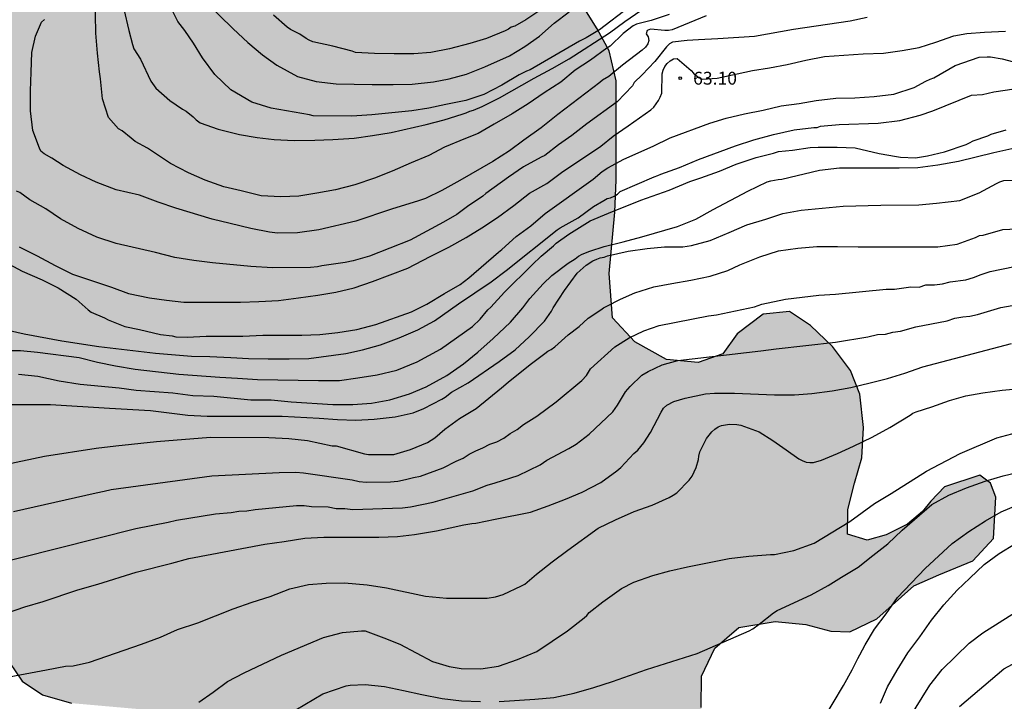
# Model space of a CAD drawing. Units: metres. Extents: x 575744 to 576095, y 4795540 to 4795790.
# Drawn here: x 575946 to 576003, y 4795666 to 4795706 of the extents above; entities that cross this region are included whole.
import ezdxf

# ---------------------------------------------------------------- set-up
doc = ezdxf.new("R2010")
doc.units = ezdxf.units.M
for name, color, linetype in [('020104', 34, 'Continuous'), ('020204', 9, 'Continuous'), ('020308', 9, 'Continuous'), ('100106', 63, 'Continuous'), ('990504', 63, 'Continuous')]:
    doc.layers.add(name, color=color, linetype=linetype)
doc.layers.add('020105', color=24, linetype='Continuous', lineweight=30)
doc.styles.add('ARIAL', font='ARIAL.TTF', dxfattribs={"height": 1})

# ---------------------------------------------------------------- blocks, each defined once
blk = doc.blocks.new('COTAPU')
blk.add_circle((0, 0), 0.075)

msp = doc.modelspace()

# ---------------------------------------------------------------- hatches: boundary and pattern name
at = {"layer": '990504'}
msp.add_hatch(color=256, dxfattribs=at).paths.add_polyline_path([(575975.717, 4795720.694), (575973.649, 4795720.78), (575971.885, 4795720.508), (575972.045, 4795719.52), (575972.517, 4795719.132), (575973.479, 4795717.058), (575974.537, 4795715.396), (575975.827, 4795714.138), (575976.859, 4795712.68), (575977.413, 4795711.046), (575977.709, 4795708.868), (575978.139, 4795708.034), (575978.591, 4795706.812), (575979.401, 4795705.524), (575980.105, 4795704.232), (575980.522, 4795702.488), (575980.524, 4795696.709), (575980.434, 4795694.815), (575980.11, 4795691.239), (575980.298, 4795688.665), (575981.602, 4795687.255), (575983.462, 4795686.231), (575985.296, 4795686.051), (575986.744, 4795686.553), (575987.574, 4795687.725), (575989.098, 4795688.877), (575990.618, 4795689.017), (575991.85, 4795688.217), (575993.126, 4795686.991), (575994.184, 4795685.589), (575994.718, 4795684.195), (575994.938, 4795682.261), (575994.844, 4795680.483), (575994.418, 4795679.019), (575994.028, 4795677.477), (575994.012, 4795676.037), (575995.163, 4795675.683), (575996.261, 4795675.989), (575997.513, 4795676.617), (575998.389, 4795677.357), (575998.875, 4795677.963), (575999.661, 4795678.801), (576001.729, 4795679.467), (576002.339, 4795679.017), (576002.661, 4795678.191), (576002.517, 4795675.789), (576001.325, 4795674.487), (575999.329, 4795673.659), (575997.885, 4795673.011), (575995.719, 4795671.095), (575994.137, 4795670.345), (575993.033, 4795670.375), (575991.583, 4795670.755), (575989.784, 4795670.933), (575987.678, 4795670.579), (575986.266, 4795669.391), (575985.494, 4795667.757), (575985.482, 4795665.917), (575985.671, 4795663.773), (575986.547, 4795662.267), (575986.655, 4795660.255), (575985.765, 4795658.592), (575984.111, 4795657.606), (575982.389, 4795657.648), (575980.768, 4795658.418), (575979.636, 4795659.558), (575978.266, 4795660.056), (575977.15, 4795659.486), (575976.25, 4795657.158), (575975.244, 4795656.278), (575974.03, 4795656.05), (575972.606, 4795656.192), (575971.334, 4795656.772), (575970.176, 4795657.834), (575969.284, 4795658.95), (575968.092, 4795659.864), (575966.608, 4795660.312), (575964.354, 4795660.216), (575962.91, 4795659.418), (575961.494, 4795658.858), (575960.266, 4795659.424), (575959.994, 4795660.61), (575960.008, 4795662), (575960.408, 4795663.372), (575960.468, 4795664.26), (575959.376, 4795665.056), (575957.77, 4795665.386), (575954.412, 4795665.784), (575952.684, 4795665.826), (575948.759, 4795666.174), (575947.069, 4795666.658), (575945.879, 4795667.456), (575945.137, 4795668.544), (575944.287, 4795669.696), (575943.231, 4795670.202), (575941.923, 4795670.422), (575940.429, 4795670.348), (575938.941, 4795670.33), (575938.173, 4795671.392), (575938.443, 4795672.128), (575939.237, 4795672.764), (575940.763, 4795673.476), (575941.677, 4795674.826), (575943.459, 4795678.562), (575942.411, 4795680.776), (575941.143, 4795682.908), (575941.415, 4795685.29), (575941.945, 4795687.474), (575940.465, 4795688.73), (575938.035, 4795689.216), (575933.062, 4795691.706), (575930.804, 4795692.97), (575928.554, 4795695.076), (575926.99, 4795697.586), (575926.738, 4795700.296), (575926.642, 4795702.824), (575926.646, 4795705.399), (575927.248, 4795707.773), (575928.838, 4795710.267), (575931.668, 4795711.177), (575935.17, 4795711.175), (575938.546, 4795711.513), (575944.984, 4795711.839), (575948.096, 4795712.383), (575951.338, 4795713.147), (575957.341, 4795713.375), (575960.351, 4795713.87), (575962.949, 4795714.976), (575965.093, 4795716.718), (575965.933, 4795718.644), (575965.415, 4795720.374), (575963.391, 4795721.224), (575961.449, 4795723.048), (575960.044, 4795724.906), (575960.176, 4795727.008), (575961.638, 4795728.268), (575963.116, 4795729.672), (575963.572, 4795730.022), (575965.142, 4795732.068), (575964.666, 4795734.23), (575963.942, 4795735.97), (575966.002, 4795737.16), (575968.37, 4795737.488), (575971.024, 4795738.082), (575972.867, 4795739.959), (575972.888, 4795742.033), (575970.652, 4795743.361), (575968.32, 4795743.511), (575965.962, 4795743.112), (575963.392, 4795742.218), (575960.772, 4795741.122), (575958.3, 4795741.052), (575956.338, 4795742.85), (575954.106, 4795743.58), (575951.75, 4795743.672), (575949.712, 4795743.868), (575948.028, 4795744.932), (575947.946, 4795746.626), (575948.41, 4795748.708), (575949.264, 4795751), (575950.354, 4795753.114), (575951.672, 4795755.375), (575952.434, 4795757.147), (575950.831, 4795758.203), (575948.357, 4795759.051), (575945.787, 4795759.208), (575943.785, 4795760.064), (575941.609, 4795761.732), (575939.311, 4795762.13), (575937.293, 4795762.13), (575934.955, 4795762.67), (575933.337, 4795764.446), (575931.691, 4795765.392), (575929.769, 4795765.438), (575927.975, 4795765.038), (575926.341, 4795765.084), (575925.415, 4795766.086), (575925.293, 4795769.61), (575926.745, 4795771.968), (575927.422, 4795773.845), (575927.004, 4795776.351), (575925.606, 4795778.779), (575924.214, 4795780.989), (575923.264, 4795783.287), (575923.064, 4795785.941), (575923.332, 4795788.483), (575924.038, 4795790.318), (575952.078, 4795790.317), (575953.859, 4795786.825), (575955.631, 4795785.879), (575957.761, 4795786.06), (575959.685, 4795787.492), (575961.687, 4795789.646), (575962.258, 4795790.317), (575992.149, 4795790.317), (575992, 4795788.492), (575991.848, 4795784.276), (575990.836, 4795781.988), (575989.788, 4795781.066), (575989.188, 4795779.688), (575988.912, 4795777.542), (575988.912, 4795775.18), (575989.044, 4795772.546), (575989.252, 4795770.12), (575989.83, 4795768.188), (575990.744, 4795766.49), (575992.579, 4795765.236), (575993.927, 4795763.534), (575994.781, 4795761.782), (575994.921, 4795759.844), (575994.581, 4795757.992), (575994.005, 4795756.083), (575993.491, 4795754.099), (575993.263, 4795752.005), (575993.129, 4795749.483), (575993.337, 4795747.157), (575994.849, 4795745.403), (575996.895, 4795744.815), (575999.205, 4795745.475), (576000.613, 4795744.365), (576000.563, 4795742.361), (576000.361, 4795739.811), (576000.093, 4795737.337), (576000.845, 4795735.993), (576002.699, 4795735.507), (576003.556, 4795734.389), (576002.882, 4795733.361), (576001.251, 4795732.939), (575999.353, 4795732.983), (575997.457, 4795732.763), (575996.559, 4795731.435), (575997.819, 4795729.851), (575999.724, 4795728.969), (576001.62, 4795728.761), (576003.248, 4795729.715), (576004.55, 4795731.695), (576005.786, 4795732.693), (576006.904, 4795731.847), (576007.216, 4795730.055), (576007.206, 4795727.897), (576006.956, 4795726.047), (576005.214, 4795724.991), (576002.966, 4795724.523), (576000.524, 4795724.271), (575998.238, 4795724.177), (575995.74, 4795723.977), (575991.593, 4795723.974), (575989.407, 4795723.912), (575987.193, 4795723.204), (575985.265, 4795722.156), (575982.987, 4795721.32), (575980.611, 4795720.816), (575978.295, 4795720.694)])

# ---------------------------------------------------------------- linework, layer by layer
at = {"layer": '020104', "flags": 128}
for points, elevation in [([(575981.283, 4795706.779), (575979.539, 4795705.451), (575978.769, 4795704.995), (575978.373, 4795704.801), (575975.503, 4795703.133), (575975.281, 4795703.051), (575974.853, 4795702.827), (575973.851, 4795702.23), (575972.805, 4795701.684), (575971.747, 4795701.336), (575970.589, 4795701.104), (575969.595, 4795700.882), (575968.601, 4795700.742), (575966.277, 4795700.506), (575965.107, 4795700.426), (575962.857, 4795700.436), (575962.625, 4795700.496), (575960.405, 4795700.892), (575959.279, 4795701.24), (575958.037, 4795701.958), (575957.121, 4795702.85), (575956.403, 4795703.822), (575955.863, 4795704.678), (575955.373, 4795705.414), (575954.963, 4795705.936), (575954.439, 4795706.996)], 58), ([(575956.527, 4795707.124), (575958.179, 4795705.51), (575959.037, 4795704.716), (575959.889, 4795704.004), (575960.729, 4795703.4), (575961.927, 4795702.74), (575963.031, 4795702.438), (575964.187, 4795702.308), (575966.283, 4795702.264), (575967.511, 4795702.264), (575968.627, 4795702.294), (575969.867, 4795702.426), (575970.775, 4795702.594), (575971.789, 4795702.874), (575972.867, 4795703.292), (575974.295, 4795703.935), (575975.191, 4795704.481), (575976.043, 4795705.097), (575976.897, 4795705.841), (575977.783, 4795706.503)], 57), ([(575976.233, 4795706.713), (575975.253, 4795706.039), (575974.613, 4795705.673), (575974.395, 4795705.617), (575974.235, 4795705.489), (575974.047, 4795705.393), (575972.965, 4795704.953), (575971.975, 4795704.661), (575970.793, 4795704.344), (575969.717, 4795704.146), (575968.711, 4795704.066), (575967.569, 4795704.062), (575966.427, 4795704.076), (575965.317, 4795704.144), (575965.129, 4795704.218), (575963.987, 4795704.502), (575962.833, 4795704.768), (575962.615, 4795704.86), (575962.431, 4795704.958), (575962.069, 4795705.212), (575961.521, 4795705.486), (575961.331, 4795705.612), (575960.541, 4795706.308)], 56), ([(575995.152, 4795706.177), (575994.158, 4795705.963), (575990.852, 4795705.475), (575988.578, 4795705.071), (575986.44, 4795704.927), (575985.324, 4795704.879), (575984.656, 4795704.827), (575983.806, 4795704.733), (575983.618, 4795704.633), (575983.46, 4795704.473), (575982.778, 4795703.607), (575982.028, 4795702.831), (575981.57, 4795702.391), (575981.468, 4795702.201), (575980.572, 4795701.255), (575978.812, 4795699.973), (575977.93, 4795699.288), (575977.158, 4795698.744), (575976.366, 4795698.13), (575976.146, 4795698.03), (575975.117, 4795697.462), (575974.241, 4795696.858), (575972.917, 4795695.902), (575972.747, 4795695.758), (575971.853, 4795695.154), (575971.221, 4795694.69), (575970.445, 4795694.228), (575968.511, 4795693.194), (575966.141, 4795692.26), (575965.171, 4795691.988), (575964.719, 4795691.878), (575963.347, 4795691.688), (575963.109, 4795691.634), (575962.693, 4795691.602), (575960.483, 4795691.58), (575959.217, 4795691.654), (575956.971, 4795691.86), (575955.891, 4795691.998), (575954.773, 4795692.18), (575953.645, 4795692.472), (575951.351, 4795692.988), (575950.227, 4795693.358), (575949.143, 4795693.864), (575948.105, 4795694.436), (575947.261, 4795695.012), (575946.317, 4795695.55), (575945.749, 4795695.962), (575945.541, 4795696.046)], 62), ([(575985.762, 4795706.267), (575983.774, 4795705.457), (575983.576, 4795705.423), (575983.358, 4795705.419), (575982.528, 4795705.503), (575982.328, 4795705.425), (575982.268, 4795705.231), (575982.374, 4795705.041), (575982.43, 4795704.837), (575982.372, 4795704.643), (575982.226, 4795704.451), (575982.04, 4795704.273), (575980.896, 4795703.399), (575980.092, 4795702.743), (575979.728, 4795702.521), (575979.558, 4795702.395), (575977.123, 4795700.523), (575976.143, 4795699.738), (575975.137, 4795699.024), (575974.301, 4795698.408), (575973.321, 4795697.778), (575971.409, 4795696.664), (575970.341, 4795696.082), (575969.397, 4795695.626), (575968.997, 4795695.484), (575967.423, 4795694.988), (575965.331, 4795694.3), (575963.171, 4795693.794), (575961.943, 4795693.624), (575960.763, 4795693.604), (575960.303, 4795693.656), (575959.213, 4795693.872), (575958.015, 4795694.15), (575956.955, 4795694.422), (575954.843, 4795695.048), (575953.817, 4795695.402), (575952.715, 4795695.814), (575951.353, 4795696.13), (575950.187, 4795696.568), (575949.271, 4795697.002), (575948.275, 4795697.54), (575947.601, 4795697.974), (575947.157, 4795698.22), (575946.971, 4795698.372), (575946.881, 4795698.556), (575946.493, 4795699.59), (575946.373, 4795700.734), (575946.369, 4795701.906), (575946.393, 4795702.98), (575946.445, 4795704.136), (575946.653, 4795705.084), (575947.009, 4795705.902), (575947.181, 4795706.06)], 61), ([(575951.813, 4795706.666), (575952.089, 4795705.424), (575952.309, 4795704.602), (575952.391, 4795704.356), (575952.771, 4795703.74), (575953.381, 4795702.458), (575953.677, 4795702.056), (575954.491, 4795701.336), (575955.227, 4795700.826), (575955.443, 4795700.708), (575955.845, 4795700.378), (575956.031, 4795700.202), (575956.249, 4795700.04), (575957.299, 4795699.662), (575958.555, 4795699.356), (575959.575, 4795699.17), (575960.577, 4795699.056), (575961.745, 4795699.006), (575962.945, 4795699.014), (575964.001, 4795699.052), (575965.243, 4795699.146), (575966.311, 4795699.296), (575967.403, 4795699.472), (575969.429, 4795699.934), (575970.487, 4795700.216), (575971.543, 4795700.542), (575971.779, 4795700.626), (575971.975, 4795700.722), (575972.201, 4795700.772), (575972.701, 4795700.988), (575973.713, 4795701.486), (575975.735, 4795702.647), (575976.791, 4795703.199), (575977.785, 4795703.773), (575980.121, 4795705.279), (575981.017, 4795705.947), (575981.965, 4795706.589)], 59), ([(575945.693, 4795692.806), (575946.759, 4795692.272), (575947.811, 4795691.704), (575948.815, 4795691.202), (575951.093, 4795690.438), (575952.077, 4795690.074), (575953.309, 4795689.82), (575954.289, 4795689.682), (575955.307, 4795689.574), (575958.609, 4795689.566), (575959.673, 4795689.606), (575960.829, 4795689.676), (575961.999, 4795689.814), (575963.123, 4795689.97), (575964.169, 4795690.158), (575965.243, 4795690.404), (575966.315, 4795690.772), (575968.375, 4795691.562), (575969.661, 4795692.238), (575970.751, 4795692.78), (575971.775, 4795693.352), (575972.693, 4795693.904), (575973.598, 4795694.502), (575974.552, 4795695.202), (575975.47, 4795695.92), (575976.466, 4795696.502), (575977.328, 4795697.13), (575979.62, 4795698.669), (575980.336, 4795699.259), (575981.226, 4795699.853), (575982.544, 4795700.795), (575982.704, 4795700.945), (575982.986, 4795701.327), (575983.092, 4795701.527), (575983.172, 4795701.773), (575983.202, 4795702.899), (575983.256, 4795703.115), (575983.352, 4795703.313), (575983.496, 4795703.497), (575983.672, 4795703.653), (575983.856, 4795703.771), (575984.078, 4795703.789), (575984.896, 4795703.083), (575985.024, 4795702.925), (575985.176, 4795702.787), (575985.358, 4795702.651), (575985.552, 4795702.579), (575986.404, 4795702.645), (575988.476, 4795703.087), (575989.466, 4795703.251), (575990.48, 4795703.443), (575991.574, 4795703.691), (575992.676, 4795703.909), (575994.928, 4795704.061), (575996.098, 4795704.093), (575997.204, 4795704.245), (575998.192, 4795704.435), (575999.15, 4795704.741), (576000.202, 4795705.105), (576000.964, 4795705.241), (576002.006, 4795705.317), (576003.218, 4795705.373)], 63), ([(575944.831, 4795691.934), (575945.881, 4795691.388), (575947.039, 4795690.866), (575947.973, 4795690.398), (575949.023, 4795689.752), (575949.723, 4795689.122), (575949.893, 4795688.996), (575950.685, 4795688.648), (575950.883, 4795688.54), (575951.869, 4795688.15), (575952.723, 4795687.984), (575953.945, 4795687.678), (575954.617, 4795687.602), (575954.833, 4795687.556), (575955.493, 4795687.532), (575956.603, 4795687.58), (575958.749, 4795687.592), (575959.911, 4795687.648), (575962.185, 4795687.648), (575963.241, 4795687.68), (575964.289, 4795687.796), (575965.385, 4795687.966), (575966.501, 4795688.268), (575968.577, 4795689.014), (575969.476, 4795689.46), (575970.51, 4795690.082), (575971.424, 4795690.602), (575971.926, 4795690.98), (575973.658, 4795692.482), (575973.858, 4795692.634), (575974.682, 4795693.402), (575975.532, 4795694.014), (575976.386, 4795694.738), (575979.182, 4795696.748), (575979.704, 4795697.19), (575980.038, 4795697.412), (575980.972, 4795697.909), (575982.676, 4795698.667), (575983.674, 4795699.157), (575985.976, 4795700.005), (575986.94, 4795700.303), (575987.992, 4795700.557), (575989.088, 4795700.777), (575990.142, 4795701.017), (575991.182, 4795701.163), (575992.19, 4795701.339), (575993.336, 4795701.475), (575994.442, 4795701.491), (575995.572, 4795701.571), (575996.704, 4795701.707), (575997.888, 4795702.103), (575998.584, 4795702.459), (575998.826, 4795702.573), (575999.046, 4795702.651), (576000.292, 4795703.381), (576001.686, 4795703.857), (576002.148, 4795703.893), (576002.352, 4795703.893), (576003.02, 4795703.771), (576003.988, 4795703.513)], 64), ([(575944.497, 4795686.751), (575945.789, 4795686.745), (575946.773, 4795686.645), (575949.205, 4795686.345), (575950.267, 4795686.074), (575951.327, 4795685.85), (575952.471, 4795685.662), (575955.023, 4795685.37), (575957.407, 4795685.19), (575958.439, 4795685.144), (575959.595, 4795685.064), (575963.163, 4795685), (575964.387, 4795685.002), (575965.459, 4795685.154), (575966.588, 4795685.338), (575967.728, 4795685.602), (575968.912, 4795686.096), (575970.278, 4795686.834), (575972.148, 4795688.152), (575972.588, 4795688.582), (575973.042, 4795689.128), (575973.206, 4795689.28), (575974.008, 4795690.152), (575975.61, 4795691.752), (575976.14, 4795692.246), (575976.86, 4795692.852), (575977.026, 4795693.01), (575977.762, 4795693.536), (575978.992, 4795694.314), (575980.068, 4795694.768), (575981.958, 4795695.524), (575983.614, 4795696.103), (575984.812, 4795696.619), (575985.458, 4795696.815), (575986.546, 4795697.217), (575987.522, 4795697.615), (575988.672, 4795698.017), (575989.7, 4795698.269), (575989.976, 4795698.355), (575990.808, 4795698.445), (575991.83, 4795698.597), (575992.3, 4795698.621), (575993.412, 4795698.621), (575994.456, 4795698.575), (575995.852, 4795698.239), (575996.872, 4795698.071), (575997.094, 4795698.021), (575997.97, 4795697.999), (575998.674, 4795698.101), (575999.656, 4795698.335), (576000.93, 4795698.763), (576001.13, 4795698.859), (576001.336, 4795698.987), (576002.192, 4795699.277), (576002.394, 4795699.379), (576003.27, 4795699.615)], 66), ([(575945.655, 4795685.369), (575946.795, 4795685.253), (575948.035, 4795684.979), (575949.263, 4795684.781), (575951.527, 4795684.565), (575952.531, 4795684.434), (575954.663, 4795684.284), (575955.837, 4795684.12), (575957.059, 4795684.078), (575959.219, 4795683.872), (575960.405, 4795683.864), (575961.563, 4795683.756), (575963.991, 4795683.596), (575965.158, 4795683.594), (575966.246, 4795683.686), (575967.318, 4795683.874), (575968.464, 4795684.224), (575969.446, 4795684.63), (575970.64, 4795685.288), (575971.612, 4795685.98), (575972.442, 4795686.648), (575973.346, 4795687.456), (575974.358, 4795688.41), (575975.068, 4795689.24), (575975.492, 4795689.792), (575976.254, 4795690.636), (575976.764, 4795691.116), (575977.712, 4795691.838), (575978.13, 4795692.096), (575978.316, 4795692.248), (575978.538, 4795692.38), (575978.982, 4795692.554), (575979.82, 4795692.826), (575980.934, 4795693.096), (575982.012, 4795693.386), (575984.09, 4795693.992), (575985.156, 4795694.412), (575986.176, 4795694.985), (575988.188, 4795696.049), (575989.332, 4795696.581), (575989.528, 4795696.649), (575989.97, 4795696.725), (575990.178, 4795696.741), (575992.368, 4795697.269), (575993.532, 4795697.401), (575997.016, 4795697.413), (575998.114, 4795697.433), (575999.278, 4795697.589), (576000.484, 4795697.793), (576002.542, 4795698.311), (576003.586, 4795698.527)], 67), ([(575945.159, 4795683.607), (575947.521, 4795683.607), (575950.979, 4795683.381), (575953.367, 4795683.245), (575955.531, 4795682.984), (575956.661, 4795682.924), (575961.047, 4795682.912), (575963.205, 4795682.804), (575964.259, 4795682.722), (575965.326, 4795682.688), (575966.414, 4795682.742), (575967.634, 4795682.876), (575968.686, 4795683.11), (575969.292, 4795683.366), (575970.342, 4795683.914), (575970.536, 4795684.034), (575970.91, 4795684.328), (575971.884, 4795684.868), (575973.688, 4795686.102), (575974.628, 4795686.796), (575975.44, 4795687.546), (575976.346, 4795688.466), (575976.754, 4795689.046), (575976.844, 4795689.23), (575977.498, 4795690.248), (575978.244, 4795691.268), (575978.766, 4795691.734), (575979.154, 4795691.976), (575979.388, 4795692.084), (575979.592, 4795692.154), (575979.816, 4795692.192), (575980.02, 4795692.268), (575981.226, 4795692.542), (575982.318, 4795692.692), (575983.332, 4795692.796), (575984.396, 4795692.8), (575984.904, 4795692.878), (575985.996, 4795693.172), (575987.108, 4795693.625), (575988.136, 4795694.085), (575989.242, 4795694.421), (575990.238, 4795694.745), (575991.3, 4795694.945), (575993.752, 4795695.169), (575995.956, 4795695.221), (575998.166, 4795695.241), (575999.196, 4795695.337), (576000.552, 4795695.503), (576001.682, 4795695.943), (576002.692, 4795696.491), (576002.894, 4795696.589), (576003.116, 4795696.667), (576004.304, 4795696.715)], 68), ([(575944.881, 4795680.107), (575947.179, 4795680.581), (575950.187, 4795681.043), (575951.349, 4795681.185), (575953.709, 4795681.445), (575956.869, 4795681.684), (575960.259, 4795681.68), (575961.419, 4795681.606), (575962.511, 4795681.498), (575963.964, 4795681.196), (575964.196, 4795681.188), (575965.844, 4795680.724), (575966.078, 4795680.688), (575967.29, 4795680.674), (575967.542, 4795680.69), (575968.526, 4795680.982), (575969.512, 4795681.39), (575969.938, 4795681.662), (575970.52, 4795682.156), (575971.382, 4795682.774), (575972.346, 4795683.364), (575973.838, 4795684.576), (575974.222, 4795684.908), (575975.496, 4795685.928), (575976.356, 4795686.568), (575976.53, 4795686.718), (575976.728, 4795686.816), (575976.936, 4795686.96), (575977.722, 4795687.668), (575978.354, 4795688.156), (575978.876, 4795688.644), (575979.628, 4795689.114), (575979.788, 4795689.24), (575979.964, 4795689.344), (575980.762, 4795689.754), (575981.604, 4795690.12), (575982.708, 4795690.462), (575983.764, 4795690.668), (575984.878, 4795690.844), (575986.002, 4795691.092), (575987.02, 4795691.426), (575987.738, 4795691.752), (575988.886, 4795692.217), (575989.988, 4795692.563), (575991.118, 4795692.721), (575992.224, 4795692.811), (575993.43, 4795692.821), (575994.624, 4795692.791), (575999.276, 4795692.789), (576000.4, 4795692.945), (576001.476, 4795693.349), (576001.706, 4795693.455), (576001.924, 4795693.477), (576003.062, 4795693.803), (576004.284, 4795693.869)], 69), ([(575943.387, 4795674.076), (575952.509, 4795676.368), (575954.397, 4795676.737), (575954.87, 4795676.859), (575957.153, 4795677.215), (575958.072, 4795677.29), (575958.508, 4795677.368), (575958.98, 4795677.399), (575959.469, 4795677.476), (575961.868, 4795677.698), (575962.314, 4795677.7), (575962.753, 4795677.647), (575963.715, 4795677.636), (575964.196, 4795677.53), (575964.694, 4795677.53), (575965.157, 4795677.48), (575968.066, 4795677.567), (575968.527, 4795677.621), (575969.842, 4795677.902), (575972.156, 4795678.562), (575972.985, 4795678.892), (575973.453, 4795679.027), (575974.802, 4795679.463), (575976.094, 4795680.084), (575976.468, 4795680.344), (575977.763, 4795681.026), (575978.176, 4795681.278), (575978.934, 4795681.866), (575980.327, 4795683.176), (575980.603, 4795683.551), (575981.054, 4795684.332), (575981.329, 4795684.657), (575982.006, 4795685.308), (575982.378, 4795685.534), (575983.209, 4795685.918), (575984.106, 4795686.166), (575988.946, 4795686.732), (575989.851, 4795686.855), (575993.307, 4795687.233), (575995.189, 4795687.539), (575995.766, 4795687.675), (575996.22, 4795687.701), (575996.642, 4795687.829), (575997.103, 4795687.88), (575997.997, 4795688.127), (575999.823, 4795688.486), (576000.27, 4795688.634), (576000.731, 4795688.71), (576001.134, 4795688.754), (576001.589, 4795688.851), (576002.956, 4795689.252), (576003.937, 4795689.437)], 71), ([(575944.956, 4795671.421), (575946.026, 4795671.803), (575947.102, 4795672.113), (575949.114, 4795672.783), (575950.282, 4795673.109), (575952.524, 4795673.813), (575954.598, 4795674.333), (575955.594, 4795674.605), (575960.037, 4795675.453), (575961.157, 4795675.611), (575962.359, 4795675.807), (575963.475, 4795675.86), (575966.673, 4795675.852), (575967.765, 4795675.904), (575968.765, 4795676.02), (575970.039, 4795676.228), (575971.633, 4795676.578), (575972.091, 4795676.662), (575972.343, 4795676.672), (575973.469, 4795676.912), (575975.515, 4795677.314), (575976.545, 4795677.684), (575977.565, 4795678.078), (575978.543, 4795678.484), (575979.625, 4795679.056), (575980.555, 4795679.728), (575980.783, 4795679.916), (575981.557, 4795680.748), (575981.779, 4795680.944), (575982.127, 4795681.356), (575982.515, 4795681.97), (575983.133, 4795683.152), (575983.283, 4795683.378), (575983.463, 4795683.57), (575983.879, 4795683.78), (575984.547, 4795683.966), (575985.733, 4795684.224), (575986.255, 4795684.266), (575987.419, 4795684.264), (575989.759, 4795684.158), (575990.909, 4795684.16), (575991.937, 4795684.232), (575993.119, 4795684.398), (575994.211, 4795684.598), (575995.327, 4795684.858), (575996.337, 4795685.118), (575997.351, 4795685.425), (575998.397, 4795685.797), (576003.58, 4795687.151)], 72), ([(575945.118, 4795667.715), (575947.302, 4795668.113), (575948.414, 4795668.333), (575948.858, 4795668.359), (575949.808, 4795668.561), (575952.838, 4795669.617), (575953.948, 4795670.029), (575954.942, 4795670.467), (575956.127, 4795670.865), (575958.181, 4795671.675), (575959.287, 4795672.073), (575960.335, 4795672.389), (575961.487, 4795672.841), (575962.569, 4795673.095), (575963.601, 4795673.173), (575964.673, 4795673.189), (575966.003, 4795673.071), (575967.123, 4795672.91), (575969.397, 4795672.412), (575970.615, 4795672.304), (575972.991, 4795672.308), (575973.485, 4795672.372), (575973.927, 4795672.508), (575975.003, 4795673.014), (575975.197, 4795673.12), (575975.871, 4795673.696), (575976.789, 4795674.422), (575977.701, 4795675.106), (575979.475, 4795676.376), (575980.485, 4795676.864), (575981.575, 4795677.358), (575982.613, 4795677.734), (575983.599, 4795678.174), (575983.849, 4795678.308), (575984.047, 4795678.452), (575984.775, 4795679.192), (575984.945, 4795679.41), (575985.191, 4795679.924), (575985.311, 4795680.392), (575985.337, 4795680.592), (575985.391, 4795680.834), (575985.793, 4795681.614), (575985.933, 4795681.814), (575986.091, 4795681.998), (575986.265, 4795682.168), (575986.457, 4795682.296), (575986.661, 4795682.382), (575987.119, 4795682.456), (575987.555, 4795682.436), (575987.793, 4795682.394), (575988.861, 4795682.002), (575989.655, 4795681.5), (575990.423, 4795680.946), (575991.167, 4795680.434), (575991.361, 4795680.328), (575991.591, 4795680.238), (575991.815, 4795680.216), (575992.021, 4795680.22), (575992.483, 4795680.35), (575993.415, 4795680.742), (575994.365, 4795681.162), (575995.439, 4795681.692), (575996.479, 4795682.248), (575997.663, 4795682.974), (575997.825, 4795683.098), (575998.011, 4795683.172), (575998.917, 4795683.466), (575999.949, 4795683.841), (576000.916, 4795684.109), (576001.906, 4795684.287), (576003.026, 4795684.433), (576004.084, 4795684.525)], 73), ([(575956.177, 4795666.235), (575957.009, 4795666.813), (575957.857, 4795667.431), (575958.817, 4795667.945), (575961.003, 4795668.979), (575963.443, 4795670.001), (575964.553, 4795670.289), (575965.659, 4795670.403), (575965.887, 4795670.401), (575966.977, 4795669.991), (575967.907, 4795669.609), (575969.807, 4795668.611), (575970.777, 4795668.309), (575971.485, 4795668.201), (575972.629, 4795668.181), (575973.649, 4795668.342), (575974.757, 4795668.722), (575975.887, 4795669.186), (575977.687, 4795670.396), (575978.645, 4795671.15), (575978.801, 4795671.294), (575978.937, 4795671.46), (575979.747, 4795672.086), (575980.827, 4795672.86), (575981.543, 4795673.224), (575982.657, 4795673.618), (575983.647, 4795673.89), (575984.679, 4795674.132), (575987.101, 4795674.608), (575988.259, 4795674.758), (575989.517, 4795674.852), (575989.745, 4795674.852), (575990.869, 4795675.078), (575992.071, 4795675.51), (575994.135, 4795676.782), (575995.589, 4795677.83), (575996.562, 4795678.412), (575998.61, 4795679.704), (576000.572, 4795680.75), (576002.708, 4795681.655), (576003.88, 4795681.965)], 74), ([(575992.576, 4795665.186), (575993.778, 4795667.204), (575994.284, 4795668.112), (575994.604, 4795668.77), (575994.73, 4795668.984), (575995.034, 4795669.574), (575995.59, 4795670.49), (575996.264, 4795671.388), (575996.914, 4795672.342), (575998.538, 4795674.036), (576000.104, 4795675.49), (576001.086, 4795676.18), (576002.06, 4795676.82), (576002.976, 4795677.338), (576003.972, 4795677.772)], 76), ([(575995.926, 4795666.17), (575996.346, 4795667.122), (575996.896, 4795668.094), (575997.526, 4795669.104), (575998.224, 4795670.04), (575998.914, 4795671.02), (575999.62, 4795671.92), (576000.406, 4795672.762), (576001.132, 4795673.466), (576001.986, 4795674.256), (576002.86, 4795674.898), (576003.806, 4795675.484)], 77), ([(575997.56, 4795665.218), (575998.806, 4795667.232), (575999.52, 4795668.146), (576001.094, 4795669.678), (576001.9, 4795670.274), (576003.814, 4795671.48)], 78), ([(576000.532, 4795665.972), (576003.132, 4795668.174), (576004.136, 4795668.73)], 79)]:
    msp.add_lwpolyline(points, dxfattribs=dict(at, elevation=elevation))
at = {"layer": '020105', "flags": 128}
for points, elevation in [([(575983.614, 4795706.359), (575982.562, 4795705.995), (575981.711, 4795705.791), (575981.515, 4795705.685), (575980.933, 4795705.241), (575980.165, 4795704.505), (575979.975, 4795704.395), (575979.029, 4795703.687), (575978.123, 4795703.099), (575977.289, 4795702.407), (575976.321, 4795701.791), (575975.391, 4795701.146), (575974.449, 4795700.558), (575973.395, 4795699.962), (575972.467, 4795699.41), (575971.725, 4795699.116), (575970.515, 4795698.604), (575969.589, 4795698.132), (575968.555, 4795697.702), (575967.457, 4795697.204), (575966.419, 4795696.814), (575965.275, 4795696.42), (575964.151, 4795696.128), (575963.065, 4795695.924), (575962.007, 4795695.75), (575960.971, 4795695.71), (575959.815, 4795695.772), (575958.645, 4795696.074), (575957.629, 4795696.308), (575956.553, 4795696.69), (575955.569, 4795697.108), (575954.533, 4795697.66), (575953.177, 4795698.548), (575952.459, 4795698.94), (575952.239, 4795699.134), (575951.701, 4795699.558), (575951.497, 4795699.684), (575950.907, 4795700.346), (575950.553, 4795701.43), (575950.445, 4795702.592), (575950.379, 4795703.016), (575950.263, 4795704.09), (575950.175, 4795705.268), (575950.143, 4795707.47)], 60), ([(575943.659, 4795688.257), (575946.003, 4795687.727), (575948.195, 4795687.31), (575950.343, 4795686.982), (575953.659, 4795686.602), (575955.751, 4795686.424), (575956.827, 4795686.404), (575958.055, 4795686.346), (575959.077, 4795686.276), (575960.229, 4795686.254), (575961.451, 4795686.254), (575962.587, 4795686.274), (575964.747, 4795686.566), (575965.729, 4795686.784), (575966.771, 4795687.09), (575967.853, 4795687.498), (575968.952, 4795687.954), (575969.914, 4795688.486), (575971.314, 4795689.482), (575973.226, 4795690.75), (575974.108, 4795691.42), (575977.086, 4795693.796), (575977.26, 4795693.914), (575978.296, 4795694.488), (575979.204, 4795695.142), (575979.8, 4795695.504), (575979.996, 4795695.61), (575980.192, 4795695.66), (575980.406, 4795695.758), (575980.59, 4795695.88), (575980.744, 4795696.026), (575982.73, 4795696.889), (575982.942, 4795696.955), (575983.13, 4795697.037), (575984.202, 4795697.431), (575985.312, 4795697.887), (575987.476, 4795698.697), (575988.544, 4795699.039), (575989.69, 4795699.361), (575990.902, 4795699.633), (575992.042, 4795699.761), (575992.244, 4795699.761), (575992.438, 4795699.847), (575993.518, 4795699.941), (575995.804, 4795700.017), (575997.05, 4795700.177), (575998.242, 4795700.471), (575998.982, 4795700.737), (576001.236, 4795701.641), (576001.888, 4795701.693), (576002.54, 4795701.841), (576003.724, 4795702.019)], 65), ([(575945.373, 4795677.355), (575950.2, 4795678.452), (575950.66, 4795678.534), (575951.063, 4795678.648), (575956.94, 4795679.437), (575960.857, 4795679.636), (575961.832, 4795679.645), (575962.277, 4795679.618), (575965.115, 4795679.201), (575965.536, 4795679.102), (575965.942, 4795679.076), (575967.353, 4795679.081), (575967.786, 4795679.121), (575968.23, 4795679.217), (575968.69, 4795679.342), (575969.109, 4795679.424), (575970.436, 4795679.9), (575971.195, 4795680.291), (575971.59, 4795680.461), (575971.942, 4795680.699), (575972.334, 4795680.898), (575972.749, 4795681.076), (575973.155, 4795681.279), (575973.565, 4795681.424), (575973.96, 4795681.641), (575974.334, 4795681.902), (575974.736, 4795682.135), (575975.119, 4795682.44), (575975.889, 4795682.921), (575977.025, 4795683.748), (575978.507, 4795684.995), (575978.795, 4795685.296), (575979.028, 4795685.675), (575980.447, 4795686.956), (575981.274, 4795687.48), (575982.13, 4795687.898), (575983.025, 4795688.199), (575985.894, 4795688.779), (575986.37, 4795688.833), (575988.575, 4795689.305), (575989.007, 4795689.462), (575990.401, 4795689.741), (575992.336, 4795689.977), (575993.316, 4795690.032), (575996.271, 4795690.335), (575996.758, 4795690.335), (575997.696, 4795690.457), (575998.192, 4795690.454), (575998.578, 4795690.572), (575999.072, 4795690.575), (575999.549, 4795690.638), (576000.003, 4795690.749), (576000.903, 4795690.879), (576001.354, 4795691.018), (576001.803, 4795691.187), (576002.331, 4795691.353), (576003.746, 4795691.653)], 70), ([(575973.691, 4795666.275), (575975.769, 4795666.408), (575976.873, 4795666.51), (575978.069, 4795666.762), (575979.219, 4795667.08), (575980.295, 4795667.438), (575982.293, 4795668.142), (575985.249, 4795669.066), (575988.275, 4795670.392), (575988.495, 4795670.512), (575988.855, 4795670.778), (575989.689, 4795671.44), (575989.907, 4795671.576), (575991.896, 4795672.5), (575992.886, 4795673.032), (575993.648, 4795673.52), (575994.634, 4795674.112), (575995.486, 4795674.798), (575996.358, 4795675.464), (575997.19, 4795676.258), (575998.918, 4795677.76), (575999.918, 4795678.31), (576000.94, 4795678.746), (576002.026, 4795679.128), (576003.08, 4795679.44), (576004.228, 4795679.702)], 75), ([(575961.843, 4795665.779), (575963.419, 4795666.717), (575964.773, 4795667.179), (575964.999, 4795667.233), (575965.887, 4795667.263), (575967.001, 4795667.139), (575968.119, 4795666.921), (575969.185, 4795666.673), (575970.375, 4795666.447), (575971.499, 4795666.309), (575972.601, 4795666.275)], 75)]:
    msp.add_lwpolyline(points, dxfattribs=dict(at, elevation=elevation))
at = {"layer": '100106', "elevation": 29.846, "flags": 128}
for points in [[(575985.482, 4795665.917), (575985.494, 4795667.757), (575986.266, 4795669.391), (575987.678, 4795670.579), (575989.784, 4795670.933), (575991.583, 4795670.755), (575993.033, 4795670.375), (575994.137, 4795670.345), (575995.719, 4795671.095), (575997.885, 4795673.011), (575999.329, 4795673.659), (576001.325, 4795674.487), (576002.517, 4795675.789), (576002.661, 4795678.191), (576002.339, 4795679.017), (576001.729, 4795679.467), (575999.661, 4795678.801), (575998.875, 4795677.963), (575998.389, 4795677.357), (575997.513, 4795676.617), (575996.261, 4795675.989), (575995.163, 4795675.683), (575994.012, 4795676.037), (575994.028, 4795677.477), (575994.418, 4795679.019), (575994.844, 4795680.483), (575994.938, 4795682.261), (575994.718, 4795684.195), (575994.184, 4795685.589), (575993.126, 4795686.991), (575991.85, 4795688.217), (575990.618, 4795689.017), (575989.098, 4795688.877), (575987.574, 4795687.725), (575986.744, 4795686.553), (575985.296, 4795686.051), (575983.462, 4795686.231), (575981.602, 4795687.255), (575980.298, 4795688.665), (575980.11, 4795691.239), (575980.434, 4795694.815), (575980.524, 4795696.709), (575980.522, 4795702.488), (575980.105, 4795704.232), (575979.401, 4795705.524), (575978.591, 4795706.812)], [(575945.137, 4795668.544), (575945.879, 4795667.456), (575947.069, 4795666.658), (575948.759, 4795666.174)]]:
    msp.add_lwpolyline(points, dxfattribs=at)

# ---------------------------------------------------------------- block references
at = {"layer": '020204', "rotation": 359.9987685839998}
msp.add_blockref('COTAPU', (575984.256, 4795702.637, 63.096), dxfattribs=at)

# ---------------------------------------------------------------- texts
at = {"layer": '020308', "style": 'ARIAL'}
msp.add_text('63.10', height=0.75, rotation=359.99877, dxfattribs=at).set_placement((575985.006, 4795702.262, 63.094))
msp.add_text('63.10', height=0.75, rotation=359.99877, dxfattribs=at).set_placement((575985.006, 4795702.262, 63.094))

doc.saveas('drawing.dxf')
